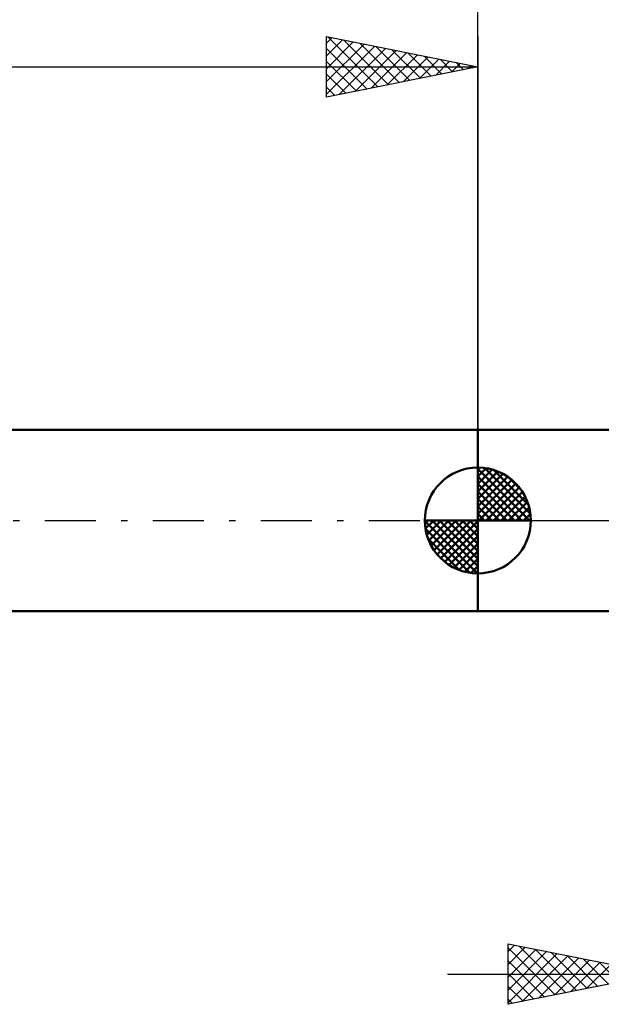
# Model space of a CAD drawing. Units: millimetres. Extents: x -17 to 125, y -31 to 40.
# Drawn here: x 54 to 73, y -16 to 17 of the extents above; entities that cross this region are included whole.
import ezdxf

# ---------------------------------------------------------------- set-up
doc = ezdxf.new("R2010")
doc.units = ezdxf.units.MM
doc.header["$LTSCALE"] = 4.2
doc.linetypes.add('LONGDASH_DASH', pattern=[0.85, 0.4, -0.2, 0.05, -0.2])
for name, color, linetype in [('1', 4, 'CONTINUOUS'), ('2', 7, 'CONTINUOUS'), ('4', 2, 'LONGDASH_DASH'), ('NOCUT', 7, 'CONTINUOUS'), ('SK1', 4, 'CONTINUOUS'), ('SK2', 7, 'CONTINUOUS'), ('SK4', 2, 'LONGDASH_DASH')]:
    doc.layers.add(name, color=color, linetype=linetype)

msp = doc.modelspace()

# ---------------------------------------------------------------- linework, layer by layer
at = {"layer": '1', "color": 4, "linetype": 'CONTINUOUS', "lineweight": 50}
for p, q in [((69, 3), (74.825, 3)), ((69, -3), (69, 3)), ((69, -3), (74.825, -3))]:
    msp.add_line(p, q, dxfattribs=at)
at = {"layer": '2', "color": 7, "linetype": 'CONTINUOUS', "lineweight": 25}
for p, q in [((69, 0), (69, 26)), ((70, -16), (70, -14)), ((70, -14), (75, -15)), ((70, -14.255), (70.212, -14.042)), ((70, -14.679), (70.566, -14.113)), ((70, -14.134), (71.555, -15.689)), ((70, -15.103), (70.919, -14.184)), ((70, -15.527), (71.273, -14.255)), ((70, -15.952), (71.626, -14.325)), ((70.363, -14.073), (71.909, -15.618)), ((70.893, -14.179), (72.262, -15.548)), ((71.423, -14.285), (72.616, -15.477)), ((70, -14.558), (71.201, -15.76)), ((70.47, -15.906), (71.98, -14.396)), ((71, -15.8), (72.333, -14.467)), ((71.531, -15.694), (72.687, -14.537)), ((71.954, -14.391), (72.969, -15.406)), ((72.061, -15.588), (73.041, -14.608)), ((72.484, -14.497), (73.323, -15.335)), ((73.014, -14.603), (73.676, -15.265)), ((72.591, -15.482), (73.394, -14.679)), ((68, -15), (97, -15)), ((70, -14.983), (70.848, -15.83)), ((75, -15), (70, -16)), ((70, -15.407), (70.494, -15.901)), ((70, -15.831), (70.141, -15.972))]:
    msp.add_line(p, q, dxfattribs=at)
at = {"layer": '4', "color": 2, "linetype": 'LONGDASH_DASH', "lineweight": 25}
msp.add_line((69, 0), (90, 0), dxfattribs=at)
at = {"layer": 'NOCUT', "color": 7, "linetype": 'CONTINUOUS', "lineweight": 25}
for p, q in [((75, 3), (69, 3)), ((69, 3), (69, 0)), ((69, 0), (75, 0))]:
    msp.add_line(p, q, dxfattribs=at)
at = {"layer": 'SK1', "color": 4, "linetype": 'CONTINUOUS', "lineweight": 50}
for p, q in [((69, 3), (0.4, 3)), ((69, 0), (69, 1.75)), ((69, 1.705), (69.044, 1.749)), ((69, 1.457), (69.271, 1.728)), ((69, 1.705), (70.705, 0)), ((69, 1.21), (69.474, 1.684)), ((69.215, 1.737), (70.737, 0.215)), ((69.533, 1.667), (70.667, 0.533)), ((69, 0.962), (69.659, 1.621)), ((69, 0.715), (69.827, 1.542)), ((69, 1.457), (70.457, 0)), ((69, 0.467), (69.981, 1.448)), ((69, 0.22), (70.123, 1.342)), ((70.04, 1.407), (70.407, 1.04)), ((69, 1.21), (70.21, 0)), ((69.028, 0), (70.251, 1.223)), ((69.275, 0), (70.367, 1.092)), ((69, 0.962), (69.962, 0)), ((69, 0.715), (69.715, 0)), ((69.523, 0), (70.471, 0.948)), ((69.77, 0), (70.561, 0.79)), ((69, 0.467), (69.467, 0)), ((70.018, 0), (70.636, 0.619)), ((70.265, 0), (70.696, 0.431)), ((69, 0), (67.25, 0)), ((67.251, -0.044), (67.295, 0)), ((67.272, -0.271), (67.543, 0)), ((67.316, -0.474), (67.79, 0)), ((67.379, -0.659), (68.038, 0)), ((67.458, -0.827), (68.285, 0)), ((67.487, 0), (69, -1.513)), ((67.552, -0.981), (68.533, 0)), ((67.658, -1.123), (68.78, 0)), ((67.735, 0), (69, -1.265)), ((67.982, 0), (69, -1.018)), ((68.23, 0), (69, -0.77)), ((68.477, 0), (69, -0.523)), ((68.725, 0), (69, -0.275)), ((68.972, 0), (69, -0.028)), ((69, 0.22), (69.22, 0)), ((69, 0), (70.75, 0)), ((69, -1.75), (69, 0)), ((70.513, 0), (70.736, 0.223)), ((67.25, -0.011), (68.989, -1.75)), ((67.274, -0.281), (68.719, -1.726)), ((67.777, -1.251), (69, -0.028)), ((67.908, -1.367), (69, -0.275)), ((67.364, -0.619), (68.381, -1.636)), ((68.052, -1.471), (69, -0.523)), ((68.21, -1.561), (69, -0.77)), ((68.381, -1.636), (69, -1.018)), ((68.569, -1.696), (69, -1.265)), ((68.777, -1.736), (69, -1.513)), ((0.4, -3), (69, -3))]:
    msp.add_line(p, q, dxfattribs=at)
for start, end in [(90, 180), (0, 90), (180, 270), (270, 0)]:
    msp.add_arc((69, 0), 1.75, start, end, dxfattribs=at)
at = {"layer": 'SK2', "color": 7, "linetype": 'CONTINUOUS', "lineweight": 25}
for p, q in [((64, 14), (64, 16)), ((64, 16), (69, 15)), ((64, 15.789), (64.176, 15.965)), ((64.039, 15.992), (65.692, 14.339)), ((69, 16), (69, 3)), ((64, 15.365), (64.529, 15.894)), ((64, 14.94), (64.883, 15.823)), ((64, 14.516), (65.237, 15.753)), ((64, 14.092), (65.59, 15.682)), ((64.569, 15.886), (66.046, 14.409)), ((65.099, 15.78), (66.399, 14.48)), ((65.63, 15.674), (66.753, 14.551)), ((64, 15.607), (65.339, 14.268)), ((64.416, 14.083), (65.944, 15.611)), ((64.946, 14.189), (66.297, 15.541)), ((65.476, 14.295), (66.651, 15.47)), ((66.007, 14.401), (67.004, 15.399)), ((66.16, 15.568), (67.107, 14.621)), ((66.537, 14.507), (67.358, 15.328)), ((66.69, 15.462), (67.46, 14.692)), ((67.221, 15.356), (67.814, 14.763)), ((0, 15), (69, 15)), ((64, 15.182), (64.985, 14.197)), ((69, 15), (64, 14)), ((67.067, 14.613), (67.711, 15.258)), ((67.598, 14.72), (68.065, 15.187)), ((67.751, 15.25), (68.167, 14.833)), ((68.128, 14.826), (68.419, 15.116)), ((68.281, 15.144), (68.521, 14.904)), ((68.658, 14.932), (68.772, 15.046)), ((68.812, 15.038), (68.874, 14.975)), ((64, 14.758), (64.632, 14.126)), ((64, 14.334), (64.278, 14.056))]:
    msp.add_line(p, q, dxfattribs=at)
at = {"layer": 'SK4', "color": 2, "linetype": 'LONGDASH_DASH', "lineweight": 25}
msp.add_line((-6, 0), (96, 0), dxfattribs=at)

doc.saveas('drawing.dxf')
